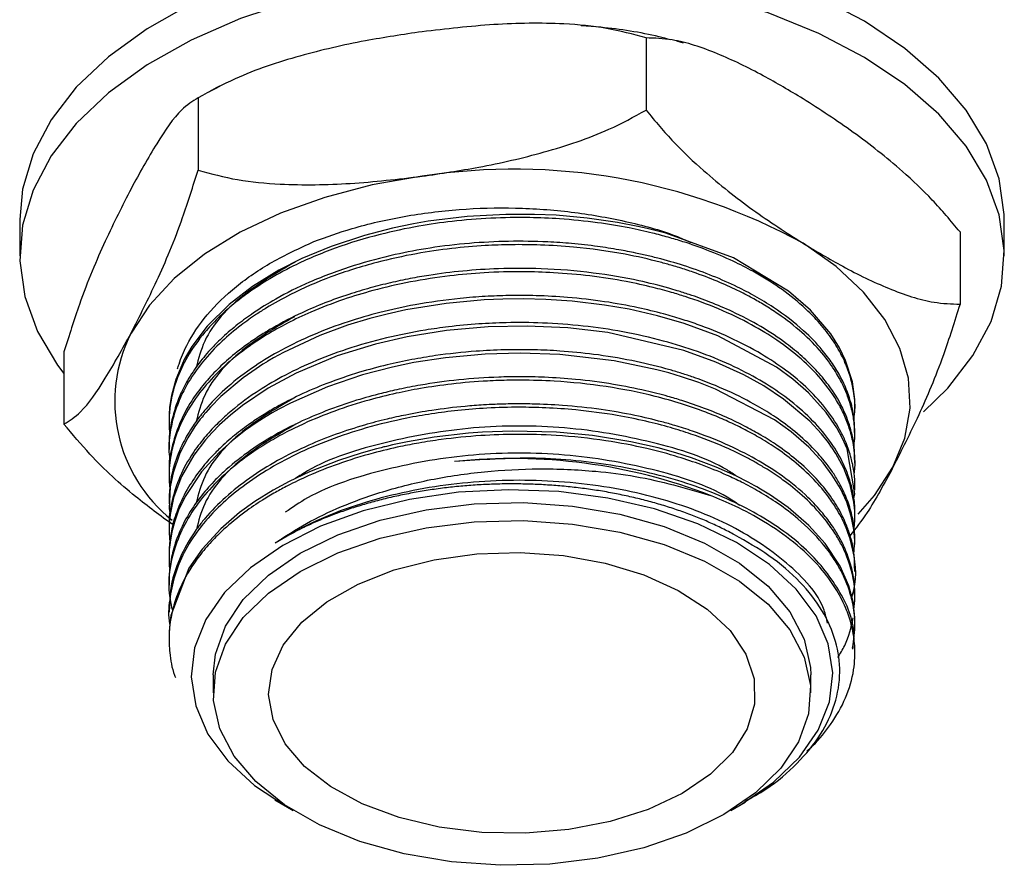
# Model space of a CAD drawing. Units: millimetres. Extents: x 3 to 2496, y 5 to 2495.
# Drawn here: x 510 to 555, y 441 to 480 of the extents above; entities that cross this region are included whole.
import ezdxf

# ---------------------------------------------------------------- set-up
doc = ezdxf.new("R2010")
doc.units = ezdxf.units.MM

msp = doc.modelspace()

# ---------------------------------------------------------------- linework, layer by layer
at = {"color": 7, "linetype": 'Continuous', "lineweight": 25}
for p, q in [((538.797, 478.828), (538.797, 475.561)), ((540.489, 478.595), (540.181, 478.673)), ((518.549, 476.118), (518.549, 472.852)), ((510.487, 470.616), (510.487, 468.983)), ((554.987, 468.983), (554.987, 470.616)), ((552.985, 470.059), (552.985, 466.793)), ((512.489, 464.641), (512.489, 461.375)), ((548.237, 462.065), (548.237, 462.218)), ((517.237, 461.605), (517.237, 461.452)), ((548.237, 460.84), (548.237, 460.993)), ((517.237, 460.38), (517.237, 460.227)), ((548.237, 459.615), (548.237, 459.768)), ((517.237, 459.156), (517.237, 459.003)), ((548.237, 458.39), (548.237, 458.543)), ((517.237, 457.931), (517.237, 457.778)), ((548.237, 457.165), (548.237, 457.318)), ((517.237, 456.706), (517.237, 456.553)), ((548.237, 455.94), (548.237, 456.094)), ((517.237, 455.481), (517.237, 455.328)), ((548.237, 454.716), (548.237, 454.869)), ((517.237, 454.256), (517.237, 454.103)), ((548.237, 453.491), (548.237, 453.644)), ((517.237, 453.032), (517.237, 452.878)), ((548.237, 452.266), (548.237, 452.419)), ((517.237, 451.807), (517.237, 451.654)), ((548.237, 451.041), (548.237, 451.194)), ((519.237, 450.04), (519.237, 449.223)), ((546.237, 449.223), (546.237, 450.04)), ((522.021, 444.388), (522.483, 444.122)), ((542.992, 444.122), (543.277, 444.286))]:
    msp.add_line(p, q, dxfattribs=at)
at = {"color": 7, "linetype": 'Continuous', "lineweight": 25, "flags": 128}
for points in [[(539.224, 482.903), (536.505, 483.275), (533.727, 483.448), (530.934, 483.419), (528.168, 483.187), (525.475, 482.758), (522.896, 482.136), (520.473, 481.334), (518.243, 480.362), (516.241, 479.236), (514.5, 477.975), (513.046, 476.597), (511.903, 475.125), (511.089, 473.582), (510.615, 471.992), (510.487, 470.616)], [(554.987, 470.616), (554.984, 470.852), (554.757, 472.459), (554.183, 474.038), (553.271, 475.563), (552.035, 477.009), (550.495, 478.355), (548.675, 479.579), (546.603, 480.662), (544.313, 481.586), (541.84, 482.337), (539.224, 482.903)], [(539.224, 481.27), (536.505, 481.642), (533.727, 481.815), (530.934, 481.786), (528.168, 481.554), (525.475, 481.124), (522.896, 480.503), (520.473, 479.7), (518.243, 478.729), (516.241, 477.603), (514.5, 476.341), (513.046, 474.964), (511.903, 473.492), (511.089, 471.949), (510.615, 470.359), (510.491, 468.748), (510.718, 467.14), (511.291, 465.562), (512.203, 464.037), (512.489, 463.658)], [(551.33, 461.927), (552.428, 463.003), (553.571, 464.474), (554.386, 466.017), (554.859, 467.607), (554.984, 469.219), (554.757, 470.826), (554.183, 472.405), (553.271, 473.93), (552.035, 475.376), (550.495, 476.722), (548.675, 477.946), (546.603, 479.029), (544.313, 479.953), (541.84, 480.704), (539.224, 481.27)], [(528.673, 472.574), (526.419, 472.181), (524.273, 471.622), (522.272, 470.905), (520.45, 470.044), (518.838, 469.054), (517.464, 467.95), (516.351, 466.752), (515.519, 465.48)], [(548.23, 462.218), (548.23, 462.492), (548.123, 463.28), (547.813, 464.253), (547.54, 464.814), (547.141, 465.451), (546.235, 466.518), (545.24, 467.384), (542.741, 468.883), (539.684, 470.002), (538.852, 470.214), (538.428, 470.309), (537.504, 470.488), (536.135, 470.685), (534.738, 470.81), (533.747, 470.853), (532.462, 470.854), (530.715, 470.758), (528.943, 470.54), (528.278, 470.426), (527.329, 470.229), (526.075, 469.905), (524.564, 469.407), (523.243, 468.856), (522.202, 468.329), (521.006, 467.592), (519.955, 466.785), (518.957, 465.796), (518.269, 464.888), (517.919, 464.29), (517.537, 463.394), (517.343, 462.672), (517.263, 462.134), (517.24, 461.787), (517.238, 461.685), (517.237, 461.631), (517.237, 461.625), (517.237, 461.623), (517.237, 461.622), (517.237, 461.622), (517.237, 461.622), (517.237, 461.622), (517.237, 461.622), (517.237, 461.622), (517.237, 461.622), (517.237, 461.622), (517.237, 461.622), (517.237, 461.621), (517.237, 461.616), (517.237, 461.607), (517.237, 461.605)], [(549.955, 459.421), (550.493, 460.745), (550.727, 462.097), (550.653, 463.456), (550.272, 464.797), (549.592, 466.098), (548.623, 467.337), (547.382, 468.492), (545.891, 469.544)], [(548.182, 458.01), (548.234, 458.222), (547.88, 460.26), (547.673, 460.731), (547.412, 461.209), (546.934, 461.902), (546.142, 462.781), (545.43, 463.407), (544.689, 463.953), (542.044, 465.365), (540.516, 465.927), (539.313, 466.273), (538.04, 466.561), (536.919, 466.754), (535.455, 466.928), (534.268, 467.008), (533.257, 467.033), (532.327, 467.024), (531.483, 466.987), (529.761, 466.828), (527.933, 466.531), (527.095, 466.347), (526.308, 466.144), (525.301, 465.838), (524.058, 465.382), (522.415, 464.617), (521.955, 464.362), (521.705, 464.215), (521.688, 464.204), (521.68, 464.2), (521.68, 464.199), (521.68, 464.199), (521.68, 464.199), (521.68, 464.199), (521.68, 464.199), (521.68, 464.199), (521.68, 464.199), (521.678, 464.199), (521.673, 464.195), (521.663, 464.189), (521.643, 464.177), (521.482, 464.077), (521.169, 463.875), (520.584, 463.462), (519.577, 462.615), (519.116, 462.147), (518.894, 461.895), (518.786, 461.766), (518.784, 461.763), (518.784, 461.763), (518.784, 461.763), (518.784, 461.763), (518.784, 461.763), (518.784, 461.763), (518.784, 461.763), (518.784, 461.763), (518.783, 461.763), (518.783, 461.762), (518.783, 461.762), (518.782, 461.761), (518.78, 461.758), (518.773, 461.75), (518.728, 461.694), (518.65, 461.595), (518.409, 461.268), (518.084, 460.761), (517.73, 460.065), (517.419, 459.173), (517.292, 458.546), (517.242, 457.555), (517.286, 457.259)], [(548.201, 456.659), (548.235, 457.011), (548.228, 457.461), (548.189, 457.853), (548.02, 458.627), (547.734, 459.377), (547.375, 460.044), (547.206, 460.305), (547.203, 460.309), (547.201, 460.311), (547.201, 460.312), (547.201, 460.312), (547.201, 460.312), (547.201, 460.312), (547.201, 460.312), (547.201, 460.312), (547.201, 460.312), (547.201, 460.312), (547.2, 460.314), (547.196, 460.318), (547.183, 460.338), (547.039, 460.539), (546.725, 460.934), (546.192, 461.508), (545.013, 462.501), (544.113, 463.098), (543.219, 463.596), (541.95, 464.18), (540.499, 464.708), (537.07, 465.507), (535.258, 465.72), (533.43, 465.807), (531.66, 465.772), (529.77, 465.605), (528.003, 465.32), (526.567, 464.989), (524.84, 464.455), (522.976, 463.677), (521.722, 463), (520.555, 462.216), (520.016, 461.784), (519.521, 461.336), (519.189, 461), (518.882, 460.657), (518.36, 459.973), (517.807, 459.011), (517.443, 458.037), (517.288, 457.293), (517.243, 456.792), (517.238, 456.451), (517.271, 456.032)], [(548.193, 455.494), (548.234, 456.11), (548.192, 456.606), (548.072, 457.215), (547.867, 457.843), (547.578, 458.467), (547.214, 459.068), (546.795, 459.626), (546.147, 460.327), (545.349, 461.022), (544.601, 461.563), (541.937, 462.96), (541.185, 463.25), (540.403, 463.513), (539.818, 463.688), (539.28, 463.833), (537.357, 464.236), (534.903, 464.522), (533.104, 464.584), (531.52, 464.539), (529.726, 464.374), (528.303, 464.153), (527.334, 463.953), (525.975, 463.599), (524.395, 463.066), (522.72, 462.326), (522.198, 462.05), (521.896, 461.878), (521.627, 461.718), (521.222, 461.461), (520.7, 461.098), (520.086, 460.619), (519.503, 460.094), (518.708, 459.219), (517.968, 458.104), (517.672, 457.48), (517.48, 456.941), (517.366, 456.504), (517.285, 456.046), (517.269, 455.909), (517.261, 455.832), (517.26, 455.822), (517.26, 455.819), (517.259, 455.817), (517.259, 455.817), (517.259, 455.817), (517.259, 455.817), (517.259, 455.817), (517.259, 455.817), (517.259, 455.817), (517.259, 455.816), (517.259, 455.816), (517.259, 455.815), (517.259, 455.814), (517.25, 455.699), (517.239, 455.463), (517.25, 454.96), (517.276, 454.812)], [(548.227, 452.419), (548.233, 452.633), (548.15, 453.347), (547.959, 454.072), (547.57, 454.96), (546.895, 455.981), (546.158, 456.795), (545.216, 457.603), (544.417, 458.162), (543.969, 458.438), (543.802, 458.534), (543.678, 458.604), (543.581, 458.658), (543.413, 458.748), (542.854, 459.031), (541.966, 459.427), (540.852, 459.845), (540.141, 460.073), (539.337, 460.297), (538.113, 460.576), (536.382, 460.857), (534.742, 461.012), (532.764, 461.061), (531.409, 461.011), (530.766, 460.964), (529.219, 460.784), (528.019, 460.577), (527.339, 460.433), (527.067, 460.369), (527.006, 460.354), (526.977, 460.347), (526.975, 460.347), (526.975, 460.347), (526.975, 460.347), (526.975, 460.347), (526.975, 460.347), (526.975, 460.347), (526.975, 460.347), (526.975, 460.347), (526.975, 460.347), (526.974, 460.346), (526.972, 460.346), (526.946, 460.34), (526.825, 460.309), (526.612, 460.255), (525.918, 460.061), (524.894, 459.728), (523.587, 459.212), (522.672, 458.78), (521.94, 458.383), (521.118, 457.87), (520.428, 457.372), (519.577, 456.643), (518.731, 455.728), (518.127, 454.863), (517.317, 452.731), (517.241, 452.012), (517.247, 451.807)], [(548.377, 457.307), (549.123, 458.15), (549.955, 459.421)], [(544.56, 445.194), (545.728, 446.321), (546.576, 447.54), (547.083, 448.82), (547.236, 450.131), (547.033, 451.439), (546.478, 452.713), (545.584, 453.921), (544.374, 455.033), (542.878, 456.023), (541.132, 456.865), (539.179, 457.539), (537.067, 458.028), (534.849, 458.321), (532.579, 458.41), (530.313, 458.292), (528.106, 457.972), (526.014, 457.456), (524.087, 456.757), (522.373, 455.894), (520.914, 454.886), (519.747, 453.758), (518.899, 452.539), (518.392, 451.259), (518.238, 449.948), (518.441, 448.64), (518.997, 447.366), (519.89, 446.158), (521.1, 445.046), (522.597, 444.056), (522.849, 443.917)], [(519.237, 450.04), (519.337, 450.983), (519.788, 452.244), (520.593, 453.444), (521.73, 454.551), (523.166, 455.536), (524.864, 456.37), (526.776, 457.032), (528.851, 457.503), (531.032, 457.77), (533.26, 457.827), (535.473, 457.671), (537.611, 457.307), (539.617, 456.745), (541.435, 456), (543.016, 455.092), (544.316, 454.046), (545.301, 452.892), (545.943, 451.659), (546.224, 450.382), (546.237, 450.04)], [(543.745, 444.711), (542.308, 443.727), (540.611, 442.892), (538.698, 442.231), (536.623, 441.759), (534.442, 441.492), (532.215, 441.435), (530.002, 441.591), (527.863, 441.955), (525.857, 442.518), (524.039, 443.263), (522.459, 444.17), (521.158, 445.216), (520.174, 446.371), (519.532, 447.604), (519.25, 448.88), (519.337, 450.167), (519.788, 451.427), (520.593, 452.627), (521.73, 453.735), (523.166, 454.719), (524.864, 455.554), (526.776, 456.215), (528.851, 456.686), (531.032, 456.954), (533.26, 457.011), (535.473, 456.855), (537.611, 456.491), (539.617, 455.928), (541.435, 455.183), (543.016, 454.276), (544.316, 453.23), (545.301, 452.075), (545.943, 450.842), (546.224, 449.566), (546.138, 448.279), (545.686, 447.019), (544.881, 445.819), (543.745, 444.711)], [(541.706, 445.547), (540.425, 444.681), (538.897, 443.962), (537.171, 443.411), (535.302, 443.048), (533.351, 442.883), (531.38, 442.921), (529.452, 443.163), (527.631, 443.599), (525.973, 444.215), (524.533, 444.993), (523.356, 445.907), (522.481, 446.927), (521.936, 448.021), (521.738, 449.154), (521.893, 450.289), (522.397, 451.389), (523.233, 452.42), (524.375, 453.349), (525.785, 454.144), (527.419, 454.782), (529.224, 455.241), (531.142, 455.506), (533.111, 455.569), (535.068, 455.429), (536.95, 455.089), (538.697, 454.56), (540.252, 453.86), (541.565, 453.011), (542.595, 452.04), (543.308, 450.979), (543.682, 449.861), (543.703, 448.723), (543.372, 447.6), (542.699, 446.53), (541.706, 445.547)], [(542.626, 443.917), (543.102, 444.185), (544.56, 445.194)]]:
    msp.add_lwpolyline(points, dxfattribs=at)
at = {"color": 7, "linetype": 'Continuous', "lineweight": 25}
for centre, radius, start, end in [((532.833, 445.775), 27.12, 61.218, 98.8243), ((521.634, 462.397), 6.848, 153.2424, 231.565), ((532.777, 435.036), 24.782, 68.8707, 96.0955)]:
    msp.add_arc(centre, radius, start, end, dxfattribs=at)
for points, knots in [([(538.797, 478.828), (538.209, 478.988), (537.02, 479.313), (534.701, 479.516), (531.907, 479.481), (529.755, 479.232), (528.673, 479.106)], [0, 0, 0, 0, 0.187923, 0.380265, 0.68811, 1, 1, 1, 1]), ([(539.908, 478.742), (539.733, 478.788), (538.714, 479.052), (537.355, 479.268), (536.165, 479.356), (535.87, 479.377)], [0, 0, 0, 0, 0.135138, 0.785695, 1, 1, 1, 1]), ([(528.673, 479.106), (527.818, 478.979), (525.971, 478.705), (523.133, 478.05), (520.563, 477.21), (519.101, 476.418), (518.549, 476.118)], [0, 0, 0, 0, 0.246257, 0.532339, 0.823175, 1, 1, 1, 1]), ([(545.891, 476.077), (545.292, 476.434), (543.997, 477.208), (542.009, 478.161), (540.208, 478.778), (539.184, 478.814), (538.797, 478.828)], [0, 0, 0, 0, 0.246257, 0.532339, 0.823175, 1, 1, 1, 1]), ([(519.628, 476.693), (519.58, 476.673), (519.377, 476.588), (519.196, 476.474), (519.059, 476.388)], [0, 0, 0, 0, 0.238678, 1, 1, 1, 1]), ([(518.549, 476.118), (518.301, 475.965), (517.708, 475.599), (516.672, 474.102), (515.906, 472.715), (515.519, 472.013)], [0, 0, 0, 0, 0.2615273, 0.6264013, 1, 1, 1, 1]), ([(552.985, 470.059), (552.573, 470.553), (551.74, 471.552), (550.115, 473.069), (548.157, 474.619), (546.65, 475.589), (545.891, 476.077)], [0, 0, 0, 0, 0.187923, 0.380265, 0.68811, 1, 1, 1, 1]), ([(528.673, 472.574), (529.528, 472.701), (531.375, 472.975), (534.213, 473.63), (536.783, 474.469), (538.244, 475.262), (538.797, 475.561)], [0, 0, 0, 0, 0.246257, 0.532339, 0.823175, 1, 1, 1, 1]), ([(538.797, 475.561), (539.209, 475.068), (540.042, 474.069), (541.667, 472.552), (543.625, 471.002), (545.132, 470.032), (545.891, 469.544)], [0, 0, 0, 0, 0.1879226, 0.3802653, 0.68811, 1, 1, 1, 1]), ([(515.519, 465.48), (515.908, 466.248), (516.692, 467.797), (517.729, 470.239), (518.319, 472.12), (518.549, 472.852)], [0, 0, 0, 0, 0.37512, 0.756984, 1, 1, 1, 1]), ([(518.549, 472.852), (519.137, 472.692), (520.326, 472.367), (522.644, 472.164), (525.439, 472.199), (527.59, 472.448), (528.673, 472.574)], [0, 0, 0, 0, 0.1879226, 0.3802653, 0.68811, 1, 1, 1, 1]), ([(515.519, 472.013), (515.131, 471.245), (514.346, 469.696), (513.309, 467.254), (512.719, 465.373), (512.489, 464.641)], [0, 0, 0, 0, 0.37512, 0.756984, 1, 1, 1, 1]), ([(523.787, 469.623), (524.352, 469.827), (525.636, 470.292), (527.847, 470.794), (530.34, 471.114), (532.893, 471.178), (535.433, 471.003), (537.866, 470.566), (539.69, 470.086), (540.591, 469.687), (540.819, 469.587)], [0, 0, 0, 0, 0.110188, 0.250578, 0.390966, 0.531346, 0.671726, 0.812122, 0.952499, 1, 1, 1, 1]), ([(548.19, 461.627), (548.209, 461.757), (548.271, 462.167), (548.197, 462.794), (548.041, 463.511), (547.819, 464.115), (547.508, 464.745), (547.092, 465.397), (546.532, 466.077), (545.786, 466.811), (544.846, 467.551), (543.769, 468.217), (542.674, 468.776), (541.618, 469.226), (540.62, 469.576), (539.792, 469.823), (538.985, 470.036), (537.929, 470.269), (536.529, 470.5), (535.021, 470.653), (532.822, 470.746), (530.67, 470.643), (528.42, 470.318), (526.631, 469.934), (524.71, 469.346), (523.011, 468.625), (521.692, 467.902), (520.743, 467.271), (520.015, 466.697), (519.394, 466.127), (518.709, 465.386), (518.05, 464.452), (517.594, 463.473), (517.354, 462.647), (517.248, 461.951), (517.223, 461.357), (517.263, 460.992), (517.279, 460.852)], [0, 0, 0, 0, 0.013744, 0.043316, 0.065853, 0.089701, 0.108123, 0.134701, 0.162643, 0.187182, 0.223978, 0.258586, 0.282379, 0.312076, 0.337459, 0.352489, 0.368065, 0.390636, 0.420199, 0.455096, 0.481804, 0.551394, 0.581936, 0.618875, 0.66375, 0.709413, 0.742119, 0.770127, 0.793996, 0.814107, 0.838243, 0.878786, 0.91559, 0.940135, 0.963129, 0.985878, 1, 1, 1, 1]), ([(548.19, 460.4), (548.211, 460.547), (548.257, 460.876), (548.213, 461.401), (548.115, 462.003), (547.932, 462.604), (547.665, 463.224), (547.292, 463.881), (546.471, 464.989), (545.367, 465.97), (544.184, 466.735), (543.573, 467.089), (542.868, 467.454), (541.983, 467.852), (541.096, 468.188), (540.406, 468.414), (539.909, 468.563), (539.108, 468.785), (537.646, 469.113), (535.823, 469.367), (534.092, 469.477), (532.755, 469.491), (531.413, 469.444), (529.972, 469.32), (528.325, 469.077), (526.475, 468.67), (524.55, 468.063), (522.902, 467.345), (521.827, 466.748), (521.089, 466.279), (520.398, 465.787), (519.552, 465.074), (518.713, 464.175), (518.091, 463.271), (517.684, 462.447), (517.43, 461.732), (517.265, 460.914), (517.196, 460.233), (517.27, 459.799), (517.286, 459.701)], [0, 0, 0, 0, 0.015514, 0.034831, 0.055373, 0.079275, 0.099007, 0.122648, 0.152131, 0.225784, 0.244239, 0.259782, 0.278173, 0.301466, 0.327492, 0.342049, 0.349187, 0.36124, 0.395489, 0.443256, 0.473114, 0.499401, 0.522862, 0.553131, 0.585821, 0.623454, 0.669933, 0.714719, 0.744462, 0.757324, 0.779084, 0.808712, 0.844932, 0.882291, 0.906891, 0.931491, 0.955926, 0.990031, 1, 1, 1, 1]), ([(548.211, 460.993), (548.216, 461.177), (548.227, 461.658), (548.035, 462.49), (547.694, 463.349), (547.238, 464.109), (546.696, 464.827), (545.859, 465.695), (544.809, 466.506), (543.763, 467.142), (542.847, 467.62), (541.828, 468.072), (540.664, 468.495), (539.678, 468.786), (538.901, 468.98), (538.27, 469.121), (537.51, 469.267), (536.545, 469.417), (535.471, 469.538), (533.544, 469.669), (531.377, 469.629), (529.08, 469.356), (527.328, 469.027), (525.478, 468.533), (523.662, 467.856), (522.168, 467.111), (521.114, 466.457), (520.321, 465.876), (519.702, 465.348), (519.111, 464.761), (518.563, 464.113), (518.077, 463.385), (517.643, 462.534), (517.353, 461.596), (517.213, 460.832), (517.247, 460.435), (517.252, 460.381)], [0, 0, 0, 0, 0.020096, 0.052508, 0.091168, 0.116023, 0.140135, 0.17637, 0.224004, 0.249739, 0.2715, 0.301192, 0.329899, 0.357124, 0.370032, 0.382566, 0.399152, 0.419791, 0.44448, 0.466837, 0.53965, 0.576687, 0.61057, 0.65228, 0.700868, 0.741744, 0.771909, 0.794613, 0.819338, 0.838832, 0.865762, 0.89482, 0.920272, 0.958437, 0.994311, 1, 1, 1, 1]), ([(517.624, 463.869), (517.645, 463.94), (517.75, 464.296), (518.098, 465.131), (518.902, 466.333), (520.212, 467.602), (521.836, 468.726), (523.137, 469.324), (523.787, 469.623)], [0, 0, 0, 0, 0.031218, 0.156231, 0.370968, 0.585705, 0.792853, 1, 1, 1, 1]), ([(545.891, 469.544), (546.49, 469.187), (547.784, 468.413), (549.773, 467.46), (551.574, 466.843), (552.598, 466.807), (552.985, 466.793)], [0, 0, 0, 0, 0.246257, 0.532339, 0.823175, 1, 1, 1, 1]), ([(522.933, 468.699), (522.155, 468.246), (520.399, 467.225), (518.876, 465.529), (518.566, 464.329), (518.462, 463.927)], [0, 0, 0, 0, 0.346241, 0.781202, 1, 1, 1, 1]), ([(548.218, 459.768), (548.219, 459.952), (548.224, 460.44), (548.044, 461.23), (547.675, 462.18), (547.137, 463.05), (546.499, 463.815), (545.863, 464.436), (545.052, 465.099), (544.012, 465.789), (542.83, 466.41), (541.729, 466.882), (540.888, 467.187), (540.258, 467.388), (539.513, 467.606), (538.275, 467.914), (536.354, 468.242), (534.211, 468.417), (532.227, 468.418), (530.527, 468.307), (529.198, 468.139), (528.113, 467.95), (527.227, 467.762), (526.298, 467.526), (524.925, 467.113), (523.428, 466.527), (522.174, 465.878), (521.396, 465.407), (520.735, 464.964), (520.025, 464.414), (519.329, 463.768), (518.744, 463.115), (517.921, 461.99), (517.408, 460.707), (517.212, 459.594), (517.248, 459.21), (517.253, 459.156)], [0, 0, 0, 0, 0.020102, 0.053232, 0.086618, 0.126085, 0.153631, 0.179081, 0.204531, 0.241803, 0.278275, 0.304218, 0.327383, 0.340128, 0.349046, 0.379347, 0.423861, 0.472955, 0.512704, 0.545885, 0.578024, 0.596046, 0.615291, 0.635758, 0.658015, 0.709734, 0.745357, 0.760153, 0.778143, 0.806706, 0.832185, 0.85783, 0.883671, 0.959844, 0.994326, 1, 1, 1, 1]), ([(548.201, 459.123), (548.213, 459.213), (548.25, 459.485), (548.234, 459.926), (548.17, 460.503), (548.027, 461.098), (547.797, 461.717), (547.407, 462.49), (546.783, 463.372), (545.834, 464.331), (544.773, 465.151), (543.526, 465.912), (542.139, 466.578), (540.892, 467.04), (539.889, 467.347), (539.005, 467.584), (537.782, 467.85), (536.277, 468.084), (534.715, 468.223), (533.112, 468.274), (531.541, 468.232), (529.234, 468.028), (527.082, 467.615), (525.032, 466.991), (523.74, 466.493), (522.589, 465.948), (521.815, 465.513), (521.202, 465.126), (520.484, 464.632), (519.585, 463.89), (518.683, 462.914), (517.991, 461.892), (517.565, 460.947), (517.357, 460.191), (517.264, 459.607), (517.222, 459.056), (517.255, 458.661), (517.273, 458.453)], [0, 0, 0, 0, 0.009474, 0.028742, 0.046371, 0.070217, 0.091917, 0.112768, 0.154871, 0.191671, 0.22847, 0.261956, 0.301085, 0.336851, 0.350838, 0.369227, 0.395302, 0.429058, 0.462224, 0.489416, 0.524498, 0.555432, 0.627579, 0.656876, 0.691686, 0.718581, 0.744071, 0.75486, 0.771659, 0.809467, 0.846279, 0.883159, 0.91994, 0.94447, 0.960183, 0.978979, 1, 1, 1, 1]), ([(548.234, 458.543), (548.235, 458.596), (548.237, 458.739), (548.22, 458.98), (548.177, 459.36), (548.069, 459.879), (547.874, 460.459), (547.536, 461.188), (547.011, 462.01), (546.166, 462.953), (545.165, 463.798), (543.972, 464.589), (542.632, 465.288), (541.382, 465.793), (540.37, 466.132), (539.487, 466.389), (538.339, 466.667), (536.893, 466.929), (535.348, 467.106), (533.895, 467.186), (532.65, 467.192), (531.503, 467.149), (530.08, 467.037), (528.476, 466.81), (526.787, 466.442), (525.243, 465.993), (523.739, 465.429), (522.331, 464.752), (521.022, 463.962), (519.9, 463.103), (519.147, 462.353), (518.653, 461.762), (518.263, 461.228), (517.816, 460.466), (517.465, 459.582), (517.268, 458.707), (517.247, 458.174), (517.238, 457.931)], [0, 0, 0, 0, 0.0057957, 0.0156046, 0.0262793, 0.0473726, 0.0725434, 0.0906182, 0.1296055, 0.167761, 0.2059166, 0.2407291, 0.2815024, 0.3185718, 0.3356791, 0.3543612, 0.3801337, 0.4129935, 0.4481922, 0.4774919, 0.5030562, 0.5248845, 0.5481986, 0.5912578, 0.6258082, 0.6584664, 0.6966052, 0.7347441, 0.7695997, 0.8113402, 0.8474123, 0.8603055, 0.8800336, 0.9080215, 0.9442644, 0.9746106, 1, 1, 1, 1]), ([(552.985, 466.793), (552.737, 466.008), (552.144, 464.127), (551.108, 461.697), (550.342, 460.186), (549.955, 459.421)], [0, 0, 0, 0, 0.261527, 0.626401, 1, 1, 1, 1]), ([(548.231, 457.318), (548.233, 457.359), (548.247, 457.63), (548.18, 458.141), (548.002, 458.919), (547.63, 459.815), (547.007, 460.793), (546.144, 461.75), (545.118, 462.609), (543.944, 463.379), (542.623, 464.066), (541.162, 464.66), (539.533, 465.168), (537.8, 465.56), (535.958, 465.828), (534.188, 465.958), (532.608, 465.971), (531.189, 465.907), (529.969, 465.792), (528.57, 465.593), (527.014, 465.28), (525.293, 464.79), (523.712, 464.191), (522.342, 463.531), (521.05, 462.757), (520.063, 462.005), (519.292, 461.277), (518.73, 460.649), (518.146, 459.842), (517.637, 458.878), (517.337, 457.836), (517.216, 457.111), (517.245, 456.753), (517.249, 456.706)], [0, 0, 0, 0, 0.004412, 0.029624, 0.055769, 0.089945, 0.129785, 0.169055, 0.207249, 0.242979, 0.280254, 0.318197, 0.354217, 0.395333, 0.433526, 0.471718, 0.505355, 0.530832, 0.559219, 0.581212, 0.619176, 0.659828, 0.698019, 0.734104, 0.768076, 0.810866, 0.832845, 0.857481, 0.88485, 0.92432, 0.962507, 0.995141, 1, 1, 1, 1]), ([(522.901, 466.229), (522.134, 465.782), (520.391, 464.767), (518.879, 463.085), (518.569, 461.889), (518.466, 461.492)], [0, 0, 0, 0, 0.343845, 0.782218, 1, 1, 1, 1]), ([(512.489, 461.375), (512.737, 461.528), (513.33, 461.894), (514.367, 463.391), (515.132, 464.778), (515.519, 465.48)], [0, 0, 0, 0, 0.261527, 0.626401, 1, 1, 1, 1]), ([(548.235, 456.094), (548.236, 456.105), (548.245, 456.273), (548.21, 456.662), (548.112, 457.281), (547.897, 457.962), (547.613, 458.578), (547.302, 459.101), (546.931, 459.627), (546.373, 460.282), (545.599, 461), (544.712, 461.658), (543.302, 462.534), (541.866, 463.182), (540.478, 463.645), (540.039, 463.779), (539.275, 463.995), (538.121, 464.269), (536.511, 464.533), (535.032, 464.678), (533.906, 464.73), (533.066, 464.74), (532.188, 464.729), (530.918, 464.667), (529.521, 464.515), (528.182, 464.292), (527.032, 464.046), (525.734, 463.696), (524.406, 463.242), (523.157, 462.708), (522.23, 462.231), (521.502, 461.8), (520.861, 461.378), (520.182, 460.867), (519.584, 460.338), (519.052, 459.793), (518.538, 459.178), (517.998, 458.367), (517.575, 457.461), (517.342, 456.62), (517.248, 455.977), (517.242, 455.625), (517.239, 455.481)], [0, 0, 0, 0, 0.0012, 0.018389, 0.042477, 0.068919, 0.093787, 0.111864, 0.129209, 0.155677, 0.191264, 0.221087, 0.246107, 0.321011, 0.333523, 0.346035, 0.351837, 0.38646, 0.423492, 0.455363, 0.479191, 0.493198, 0.507172, 0.533279, 0.571511, 0.594229, 0.618665, 0.64649, 0.681626, 0.712489, 0.740941, 0.757002, 0.775688, 0.79991, 0.824598, 0.841916, 0.865446, 0.896042, 0.932717, 0.963211, 0.984959, 1, 1, 1, 1]), ([(548.095, 453.557), (548.101, 453.574), (548.344, 454.265), (548.265, 455.337), (547.897, 456.625), (547.509, 457.398), (547.059, 458.087), (546.467, 458.81), (545.665, 459.568), (544.795, 460.222), (544.012, 460.719), (543.292, 461.115), (542.592, 461.457), (541.875, 461.767), (541.142, 462.046), (540.262, 462.341), (538.914, 462.721), (537.001, 463.104), (534.944, 463.319), (533.475, 463.363), (532.469, 463.356), (531.421, 463.32), (530.065, 463.206), (528.686, 463.007), (527.443, 462.763), (526.139, 462.438), (524.732, 461.988), (523.504, 461.487), (522.668, 461.079), (522.013, 460.727), (521.332, 460.32), (520.419, 459.687), (519.485, 458.892), (518.599, 457.909), (517.92, 456.87), (517.322, 455.433), (517.132, 454.1), (517.34, 453.156), (517.391, 452.926)], [0, 0, 0, 0, 0.001777, 0.071055, 0.105754, 0.133427, 0.151746, 0.179896, 0.213754, 0.240747, 0.2625, 0.281029, 0.298212, 0.315396, 0.33258, 0.348731, 0.373912, 0.418716, 0.464313, 0.492872, 0.502435, 0.521533, 0.552534, 0.580036, 0.601873, 0.626673, 0.660113, 0.692209, 0.710991, 0.721517, 0.742353, 0.765893, 0.801284, 0.83523, 0.8729, 0.908163, 0.97768, 1, 1, 1, 1]), ([(548.221, 454.869), (548.221, 455.063), (548.22, 455.598), (548.047, 456.3), (547.812, 456.922), (547.548, 457.476), (547.145, 458.134), (546.476, 458.955), (545.665, 459.72), (544.805, 460.368), (544.04, 460.854), (543.27, 461.283), (542.426, 461.69), (541.453, 462.09), (540.563, 462.397), (539.675, 462.662), (538.652, 462.923), (537.266, 463.197), (535.729, 463.397), (534.306, 463.495), (533.144, 463.519), (531.847, 463.497), (530.34, 463.393), (528.84, 463.188), (527.681, 462.963), (526.714, 462.738), (525.595, 462.426), (524.343, 461.992), (523.172, 461.489), (521.562, 460.665), (520.3, 459.783), (519.38, 458.908), (518.891, 458.387), (518.371, 457.73), (517.84, 456.845), (517.473, 455.939), (517.291, 455.1), (517.23, 454.56), (517.241, 454.296), (517.242, 454.256)], [0, 0, 0, 0, 0.0211737, 0.058407, 0.0770316, 0.0905318, 0.1209677, 0.152987, 0.1892119, 0.2184708, 0.2415093, 0.2605328, 0.2853592, 0.3101855, 0.3350117, 0.3498865, 0.3723819, 0.4045221, 0.4407026, 0.4697897, 0.4929989, 0.5124194, 0.5496715, 0.5860765, 0.6068402, 0.6244713, 0.6497536, 0.6826834, 0.7133591, 0.7383923, 0.8133366, 0.8321134, 0.8457246, 0.8754204, 0.9075954, 0.9436013, 0.9723904, 0.995887, 1, 1, 1, 1]), ([(522.95, 462.586), (522.166, 462.13), (520.404, 461.105), (518.88, 459.411), (518.57, 458.217), (518.468, 457.821)], [0, 0, 0, 0, 0.349142, 0.784386, 1, 1, 1, 1]), ([(548.191, 452.992), (548.212, 453.174), (548.269, 453.675), (548.158, 454.519), (547.91, 455.338), (547.592, 456.009), (547.244, 456.6), (546.695, 457.332), (545.927, 458.115), (545.077, 458.797), (544.372, 459.27), (543.822, 459.598), (543.207, 459.936), (542.241, 460.403), (541.073, 460.857), (539.857, 461.236), (538.75, 461.522), (537.328, 461.809), (535.809, 462.012), (534.508, 462.103), (533.665, 462.13), (532.778, 462.14), (531.658, 462.11), (530.323, 462.004), (529.115, 461.849), (527.718, 461.604), (526.159, 461.228), (523.951, 460.5), (522.015, 459.565), (520.431, 458.479), (519.055, 457.284), (517.775, 455.613), (517.266, 453.8), (517.189, 452.693), (517.269, 452.321), (517.272, 452.307)], [0, 0, 0, 0, 0.019125, 0.052826, 0.088684, 0.106369, 0.125734, 0.154305, 0.190026, 0.219941, 0.242187, 0.255228, 0.267676, 0.293396, 0.331012, 0.352095, 0.376306, 0.403646, 0.442105, 0.469145, 0.481592, 0.492354, 0.521857, 0.548002, 0.572105, 0.594965, 0.634171, 0.671317, 0.744103, 0.780366, 0.814778, 0.889131, 0.962258, 0.998576, 1, 1, 1, 1]), ([(548.222, 453.644), (548.222, 453.839), (548.221, 454.243), (548.092, 454.896), (547.873, 455.578), (547.567, 456.215), (547.207, 456.8), (546.752, 457.405), (546.035, 458.174), (545.035, 459.001), (543.372, 460.06), (541.683, 460.809), (540.176, 461.291), (539.316, 461.534), (538.218, 461.794), (536.718, 462.056), (535.16, 462.222), (533.813, 462.286), (532.795, 462.291), (532.059, 462.271), (531.345, 462.235), (530.388, 462.162), (529.209, 462.02), (528.036, 461.813), (527.019, 461.589), (525.959, 461.309), (524.767, 460.923), (522.935, 460.192), (520.774, 458.988), (519.353, 457.71), (518.718, 456.938), (518.546, 456.715), (518.172, 456.194), (517.647, 455.247), (517.277, 454.088), (517.262, 453.312), (517.256, 453.031)], [0, 0, 0, 0, 0.0213354, 0.0440202, 0.0716438, 0.0968646, 0.1160612, 0.139273, 0.1687076, 0.2110389, 0.248647, 0.3237315, 0.3425435, 0.3559826, 0.38332, 0.4162485, 0.4530804, 0.4812206, 0.4996618, 0.5158168, 0.5265744, 0.5438181, 0.5751475, 0.6003925, 0.6189024, 0.6417237, 0.6715841, 0.7021362, 0.7771984, 0.8522601, 0.8598717, 0.866831, 0.8777209, 0.9189159, 0.9706995, 1, 1, 1, 1]), ([(517.419, 456.816), (516.851, 457.233), (515.579, 458.164), (513.901, 459.683), (512.877, 460.91), (512.489, 461.375)], [0, 0, 0, 0, 0.334478, 0.748363, 1, 1, 1, 1]), ([(522.964, 461.37), (522.175, 460.911), (520.408, 459.883), (518.882, 458.19), (518.573, 456.998), (518.471, 456.606)], [0, 0, 0, 0, 0.351112, 0.786239, 1, 1, 1, 1]), ([(542.911, 459.002), (542.762, 459.103), (541.753, 459.79), (539.078, 460.624), (535.174, 461.317), (530.978, 461.315), (527.01, 460.621), (524.234, 459.764), (523.129, 459.03), (522.949, 458.911)], [0, 0, 0, 0, 0.0318201, 0.2157636, 0.4039495, 0.5905116, 0.775038, 0.9634971, 1, 1, 1, 1]), ([(548.133, 451.254), (548.186, 451.627), (548.282, 452.313), (548.163, 453.239), (547.954, 453.976), (547.712, 454.546), (547.476, 454.985), (547.181, 455.456), (546.65, 456.166), (545.821, 456.995), (544.818, 457.759), (543.953, 458.306), (543.171, 458.729), (542.303, 459.141), (541.352, 459.527), (540.15, 459.93), (538.729, 460.312), (536.888, 460.664), (534.905, 460.874), (533.003, 460.928), (531.263, 460.867), (529.786, 460.72), (528.582, 460.535), (527.551, 460.335), (526.313, 460.038), (524.904, 459.6), (523.625, 459.092), (522.698, 458.648), (522.02, 458.281), (521.366, 457.89), (520.565, 457.345), (519.796, 456.714), (519.124, 456.048), (518.43, 455.227), (517.729, 454.089), (517.326, 452.853), (517.239, 452.003), (517.237, 451.658), (517.238, 451.597), (517.238, 451.596), (517.238, 451.596), (517.238, 451.596), (517.238, 451.596), (517.238, 451.596), (517.238, 451.595), (517.238, 451.595), (517.238, 451.593), (517.238, 451.588), (517.238, 451.571), (517.239, 451.532), (517.241, 451.449), (517.248, 451.284), (517.294, 450.8), (517.358, 450.329), (517.511, 449.962), (517.524, 449.93)], [0, 0, 0, 0, 0.037193, 0.068369, 0.091993, 0.111415, 0.126606, 0.137566, 0.161205, 0.203348, 0.232121, 0.256072, 0.276531, 0.293171, 0.32007, 0.342503, 0.37203, 0.408807, 0.451938, 0.485287, 0.5157, 0.549605, 0.568975, 0.585295, 0.610266, 0.643566, 0.674059, 0.696251, 0.710221, 0.725495, 0.748288, 0.778596, 0.799165, 0.821863, 0.865701, 0.913876, 0.941005, 0.946665, 0.946757, 0.946768, 0.946769, 0.94677, 0.94677, 0.946772, 0.946777, 0.946795, 0.946831, 0.946975, 0.947262, 0.94841, 0.950695, 0.955215, 0.964061, 0.996899, 1, 1, 1, 1]), ([(543.029, 457.7), (542.842, 457.828), (541.799, 458.544), (539.082, 459.401), (535.172, 460.092), (530.981, 460.089), (527, 459.402), (524.057, 458.458), (522.817, 457.615), (522.492, 457.394)], [0, 0, 0, 0, 0.038535, 0.215638, 0.396826, 0.57645, 0.754114, 0.935565, 1, 1, 1, 1]), ([(548.142, 451.197), (548.168, 451.424), (548.274, 452.331), (547.579, 453.927), (546.076, 455.821), (544.132, 457.185), (542.315, 458.078), (540.304, 458.855), (537.49, 459.552), (533.813, 459.934), (531.363, 459.763), (530.146, 459.678)], [0, 0, 0, 0, 0.044843, 0.179413, 0.3176, 0.454245, 0.522414, 0.587296, 0.726608, 0.864208, 1, 1, 1, 1]), ([(522.037, 456.002), (522.494, 456.303), (523.407, 456.904), (525.009, 457.664), (526.882, 458.35), (529.052, 458.903), (531.483, 459.258), (534.001, 459.392), (536.294, 459.29), (538.955, 458.958), (540.604, 458.476), (541.711, 458.152)], [0, 0, 0, 0, 0.092247, 0.184493, 0.27674, 0.390964, 0.505181, 0.619382, 0.738814, 0.824692, 1, 1, 1, 1]), ([(549.955, 459.421), (549.565, 458.691), (548.907, 457.462), (548.267, 456.658), (548.007, 456.331)], [0, 0, 0, 0, 0.5942713, 1, 1, 1, 1]), ([(546.993, 452.385), (546.951, 452.581), (546.745, 453.552), (545.25, 455.146), (542.617, 456.926), (539.124, 458.199), (535.159, 458.862), (530.991, 458.861), (526.972, 458.193), (523.979, 457.136), (522.513, 456.28), (522.037, 456.002)], [0, 0, 0, 0, 0.032944, 0.162794, 0.292559, 0.419872, 0.550122, 0.679248, 0.806964, 0.937403, 1, 1, 1, 1]), ([(542.799, 456.37), (542.615, 456.468), (542.245, 456.662), (541.659, 456.933), (541.052, 457.188), (540.422, 457.424), (539.773, 457.641), (539.105, 457.838), (538.42, 458.016), (537.721, 458.173), (537.008, 458.31), (536.285, 458.425), (535.552, 458.519), (534.812, 458.591), (534.067, 458.641), (533.318, 458.669), (532.567, 458.675), (531.817, 458.659), (531.069, 458.621), (530.326, 458.561), (529.589, 458.479), (528.86, 458.375), (528.142, 458.251), (527.435, 458.105), (526.742, 457.938), (526.065, 457.751), (525.405, 457.545), (524.764, 457.319), (524.144, 457.075), (523.547, 456.812), (522.828, 456.464), (522.345, 456.182), (522.037, 456.002)], [0, 0, 0, 0, 0.032521, 0.065043, 0.097564, 0.130086, 0.162607, 0.195129, 0.22765, 0.260172, 0.292693, 0.325215, 0.357736, 0.390258, 0.422779, 0.455301, 0.487822, 0.520344, 0.552865, 0.585386, 0.617908, 0.650429, 0.682951, 0.715472, 0.747994, 0.780515, 0.813037, 0.845558, 0.87808, 0.910601, 0.943123, 1, 1, 1, 1]), ([(546.057, 446.589), (546.151, 446.674), (546.577, 447.057), (547.211, 447.856), (547.869, 449), (548.213, 450.201), (548.264, 451.287), (548.126, 452.189), (547.857, 453.029), (547.406, 453.932), (546.64, 454.974), (545.537, 456.027), (544.221, 456.941), (542.94, 457.637), (542.088, 457.994), (541.711, 458.152)], [0, 0, 0, 0, 0.023205, 0.104275, 0.201207, 0.300255, 0.38352, 0.450915, 0.508545, 0.579767, 0.666858, 0.768278, 0.861386, 0.93863, 1, 1, 1, 1]), ([(543.258, 444.32), (543.584, 444.5), (544.502, 445.01), (545.678, 446.037), (546.74, 447.33), (547.39, 448.724), (547.62, 450.142), (547.425, 451.576), (546.817, 452.956), (545.794, 454.262), (544.465, 455.421), (543.335, 456.065), (542.799, 456.37)], [0, 0, 0, 0, 0.057746, 0.162666, 0.270667, 0.374942, 0.482254, 0.586338, 0.693457, 0.79717, 0.903919, 1, 1, 1, 1]), ([(547.459, 450.82), (547.572, 451.002), (547.93, 451.582), (548.066, 452.194), (548.159, 452.613)], [0, 0, 0, 0, 0.3141387, 1, 1, 1, 1])]:
    msp.add_open_spline(points, degree=3, knots=knots, dxfattribs=at)

doc.saveas('drawing.dxf')
